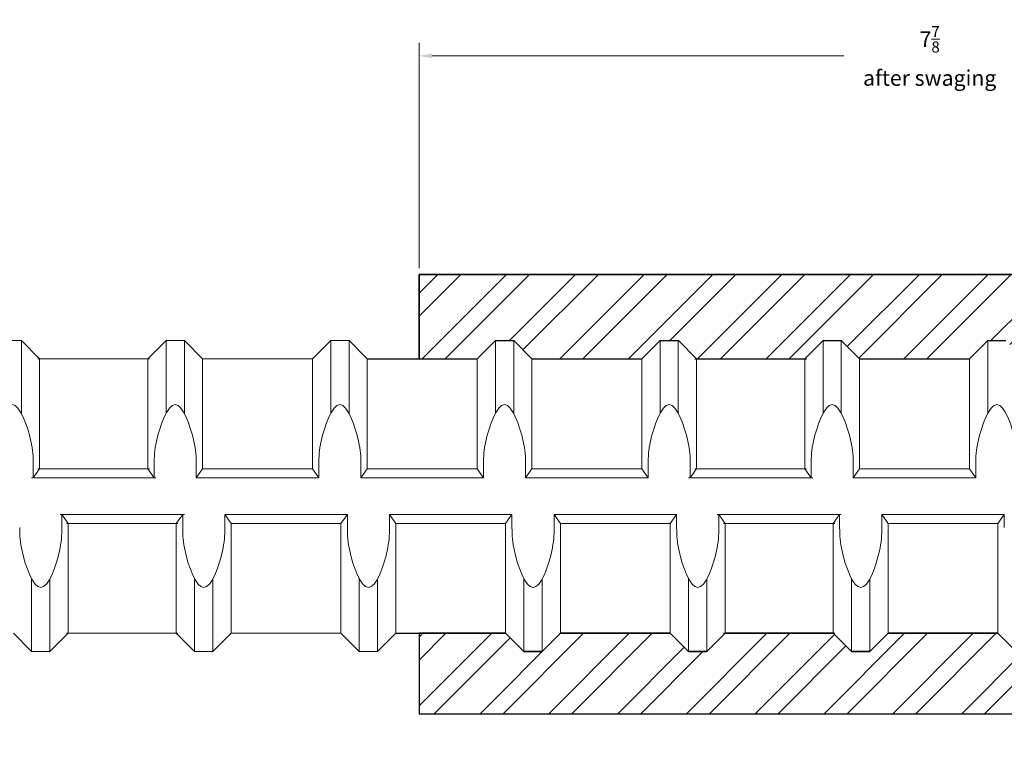
# Model space of a CAD drawing. Units: inches. Extents: x -11.3 to 52.6, y -18.1 to 25.9.
# Drawn here: x 8 to 15.6, y -17.5 to -12 of the extents above; entities that cross this region are included whole.
import ezdxf

# ---------------------------------------------------------------- set-up
doc = ezdxf.new("R2010")
doc.units = ezdxf.units.IN
doc.header["$MEASUREMENT"] = 0
doc.layers.add('Rebar', color=130, linetype='Continuous', lineweight=20)
doc.layers.add('TT18F', color=1, linetype='Continuous', lineweight=30)
doc.styles.get("Standard").update_dxf_attribs({"font": 'ROMANS.SHX'})
doc.dimstyles.new('AM_ANSI', dxfattribs={"dimtxt": 0.12, "dimasz": 0.1, "dimexe": 0.1, "dimexo": 0.05, "dimgap": 0.06, "dimtad": 0, "dimtih": 1, "dimtoh": 1, "dimdec": 4, "dimzin": 7, "dimdsep": 46, "dimtxsty": 'Standard', "dimcen": 0, "dimclrd": 256, "dimclre": 256, "dimclrt": 2, "dimadec": 0, "dimazin": 2, "dimtp": 0.1, "dimtm": 0.1, "dimtfac": 0.71, "dimtdec": 4, "dimtofl": 0, "dimtmove": 0, "dimatfit": 3, "dimfxl": 0, "dimtolj": 1, "dimtzin": 7, "dimlwd": -1, "dimlwe": -1, "dimarcsym": 0})

# ---------------------------------------------------------------- blocks, each defined once
blk = doc.blocks.new('*D26')
at = {"layer": 'Defpoints', "color": 0}
for p in [(18.951, -12.2467), (11.0773, -13.9326), (18.951, -14.5831)]:
    blk.add_point(p, dxfattribs=at)
at = {"layer": 'TT18F', "lineweight": 5}
for p, q in [((11.0773, -13.8826), (11.0773, -12.1467)), ((18.951, -14.5331), (18.951, -12.1467)), ((11.1773, -12.2467), (14.3513, -12.2467)), ((18.851, -12.2467), (15.677, -12.2467))]:
    blk.add_line(p, q, dxfattribs=at)
at = {"layer": 'TT18F'}
for points in [[(11.1773, -12.23), (11.1773, -12.2633), (11.0773, -12.2467)], [(18.851, -12.23), (18.851, -12.2633), (18.951, -12.2467)]]:
    blk.add_solid(points, dxfattribs=at)
at = {"layer": 'TT18F', "color": 2, "lineweight": 5, "insert": (15.0141, -12.2467), "char_height": 0.12, "attachment_point": 5}
blk.add_mtext('\\A1;7{\\H0.710000x;\\S7/8;}\\Pafter swaging', dxfattribs=at)
blk = doc.blocks.new('TT18F')
at = {"layer": 'TT18F', "lineweight": 25}
h = blk.add_hatch(dxfattribs=at)
h.set_pattern_fill('ANSI32', color=256, style=0)
h.set_pattern_definition([(45, (-23.3898, 15.62556), (-0.265165, 0.265165), []), (45, (-23.21304, 15.62556), (-0.265165, 0.265165), [])])
edge = h.paths.add_edge_path()
edge.add_line((-5.0284, 1.915), (-5.0414, 1.9215))
edge.add_line((-5.0414, 1.9215), (-5.2644, 1.693))
edge.add_line((-5.2644, 1.693), (-12.3125, 1.693))
edge.add_line((-12.3125, 1.693), (-12.3125, 1.0425))
edge.add_line((-12.3125, 1.0425), (-11.8654, 1.0425))
edge.add_line((-11.8654, 1.0425), (-11.7244, 1.1835))
edge.add_line((-11.7244, 1.1835), (-11.5833, 1.1835))
edge.add_line((-11.5833, 1.1835), (-11.4422, 1.0425))
edge.add_line((-11.4422, 1.0425), (-10.5959, 1.0425))
edge.add_line((-10.5959, 1.0425), (-10.4548, 1.1835))
edge.add_line((-10.4548, 1.1835), (-10.3137, 1.1835))
edge.add_line((-10.3137, 1.1835), (-10.1727, 1.0425))
edge.add_line((-10.1727, 1.0425), (-9.3392, 1.0425))
edge.add_line((-9.3392, 1.0425), (-9.1982, 1.1835))
edge.add_line((-9.1982, 1.1835), (-9.0571, 1.1835))
edge.add_line((-9.0571, 1.1835), (-8.916, 1.0425))
edge.add_line((-8.916, 1.0425), (-8.0697, 1.0425))
edge.add_line((-8.0697, 1.0425), (-7.9286, 1.1835))
edge.add_line((-7.9286, 1.1835), (-7.7875, 1.1835))
edge.add_line((-7.7875, 1.1835), (-7.6465, 1.0425))
edge.add_line((-7.6465, 1.0425), (-6.8001, 1.0425))
edge.add_line((-6.8001, 1.0425), (-6.6591, 1.1835))
edge.add_line((-6.6591, 1.1835), (-6.518, 1.1835))
edge.add_line((-6.518, 1.1835), (-6.3769, 1.0425))
edge.add_line((-6.3769, 1.0425), (-5.5306, 1.0425))
edge.add_line((-5.5306, 1.0425), (-5.3895, 1.1835))
edge.add_line((-5.3895, 1.1835), (-5.2485, 1.1835))
edge.add_line((-5.2485, 1.1835), (-5.1074, 1.0425))
edge.add_line((-5.1074, 1.0425), (-4.9075, 1.0425))
edge.add_line((-4.9075, 1.0425), (-4.6375, 1.3125))
edge.add_arc((-4.6375, 1.1125), 0.2, 0, 90, ccw=False)
edge.add_line((-4.4375, 1.1125), (-4.4375, -1.1125))
edge.add_arc((-4.6375, -1.1125), 0.2, -90, 0, ccw=False)
edge.add_line((-4.6375, -1.3125), (-4.8766, -1.0734))
edge.add_line((-4.8766, -1.0734), (-4.8871, -1.0734))
edge.add_line((-4.8871, -1.0734), (-5.0282, -1.2145))
edge.add_line((-5.0282, -1.2145), (-5.1693, -1.2145))
edge.add_line((-5.1693, -1.2145), (-5.3103, -1.0734))
edge.add_line((-5.3103, -1.0734), (-6.1567, -1.0734))
edge.add_line((-6.1567, -1.0734), (-6.2977, -1.2145))
edge.add_line((-6.2977, -1.2145), (-6.4388, -1.2145))
edge.add_line((-6.4388, -1.2145), (-6.5799, -1.0734))
edge.add_line((-6.5799, -1.0734), (-7.4262, -1.0734))
edge.add_line((-7.4262, -1.0734), (-7.5673, -1.2145))
edge.add_line((-7.5673, -1.2145), (-7.7084, -1.2145))
edge.add_line((-7.7084, -1.2145), (-7.8494, -1.0734))
edge.add_line((-7.8494, -1.0734), (-8.6958, -1.0734))
edge.add_line((-8.6958, -1.0734), (-8.8368, -1.2145))
edge.add_line((-8.8368, -1.2145), (-8.9779, -1.2145))
edge.add_line((-8.9779, -1.2145), (-9.119, -1.0734))
edge.add_line((-9.119, -1.0734), (-9.9524, -1.0734))
edge.add_line((-9.9524, -1.0734), (-10.0935, -1.2145))
edge.add_line((-10.0935, -1.2145), (-10.2346, -1.2145))
edge.add_line((-10.2346, -1.2145), (-10.3756, -1.0734))
edge.add_line((-10.3756, -1.0734), (-11.222, -1.0734))
edge.add_line((-11.222, -1.0734), (-11.363, -1.2145))
edge.add_line((-11.363, -1.2145), (-11.5041, -1.2145))
edge.add_line((-11.5041, -1.2145), (-11.6452, -1.0734))
edge.add_line((-11.6452, -1.0734), (-12.3125, -1.0734))
edge.add_line((-12.3125, -1.0734), (-12.3125, -1.693))
edge.add_line((-12.3125, -1.693), (-5.2609, -1.693))
edge.add_line((-5.2609, -1.693), (-5.0414, -1.9215))
edge.add_line((-5.0414, -1.9215), (-5.0284, -1.915))
edge.add_line((-5.0284, -1.915), (-5.0284, -1.915))
edge.add_line((-5.0284, -1.915), (0, -1.915))
edge.add_line((0, -1.915), (0, -1.6397))
edge.add_line((0, -1.6397), (-0.1144, -1.5253))
edge.add_line((-0.1144, -1.5253), (-0.1157, -1.5239))
edge.add_line((-0.1157, -1.5239), (-3.1621, -1.2126))
edge.add_line((-3.1621, -1.2126), (-3.1858, -1.1832))
edge.add_line((-3.1858, -1.1832), (-3.7622, -1.125))
edge.add_line((-3.7622, -1.125), (-3.86, -1.125))
edge.add_arc((-3.86, -1.11), 0.015, 180, 270, ccw=False)
edge.add_line((-3.875, -1.11), (-3.875, 1.11))
edge.add_arc((-3.86, 1.11), 0.015, 90, 180, ccw=False)
edge.add_line((-3.86, 1.125), (-3.7149, 1.125))
edge.add_line((-3.7149, 1.125), (-3.1834, 1.1827))
edge.add_line((-3.1834, 1.1827), (-3.1621, 1.2087))
edge.add_line((-3.1621, 1.2087), (-0.1051, 1.5346))
edge.add_line((-0.1051, 1.5346), (0, 1.6397))
edge.add_line((0, 1.6397), (0, 1.915))
edge.add_line((0, 1.915), (-5.0284, 1.915))
for p, q in [((-12.3125, 1.0425), (-12.3125, 1.693)), ((-12.3125, 1.693), (-5.2644, 1.693)), ((-5.2644, 1.693), (-12.3125, 1.693)), ((-12.3125, 1.693), (-12.3125, 1.0425)), ((-11.8654, 1.0425), (-11.7244, 1.1835)), ((-11.7244, 1.1835), (-11.5833, 1.1835)), ((-11.5833, 1.1835), (-11.4422, 1.0425)), ((-10.5959, 1.0425), (-10.4548, 1.1835)), ((-10.4548, 1.1835), (-10.3137, 1.1835)), ((-10.3137, 1.1835), (-10.1727, 1.0425)), ((-9.3392, 1.0425), (-9.1982, 1.1835)), ((-9.1982, 1.1835), (-9.0571, 1.1835)), ((-9.0571, 1.1835), (-8.916, 1.0425)), ((-8.0697, 1.0425), (-7.9286, 1.1835)), ((-7.9286, 1.1835), (-7.7875, 1.1835)), ((-12.3125, 1.0425), (-11.8654, 1.0425)), ((-11.4422, 1.0425), (-10.5959, 1.0425)), ((-10.1727, 1.0425), (-9.3392, 1.0425)), ((-8.916, 1.0425), (-8.0697, 1.0425)), ((-12.3125, -1.0734), (-12.3125, -1.693)), ((-11.6452, -1.0734), (-12.3125, -1.0734)), ((-12.3125, -1.0734), (-12.3125, -1.693)), ((-11.5041, -1.2145), (-11.6452, -1.0734)), ((-11.222, -1.0734), (-11.363, -1.2145)), ((-10.3756, -1.0734), (-11.222, -1.0734)), ((-10.2346, -1.2145), (-10.3756, -1.0734)), ((-9.9524, -1.0734), (-10.0935, -1.2145)), ((-9.119, -1.0734), (-9.9524, -1.0734)), ((-8.9779, -1.2145), (-9.119, -1.0734)), ((-8.6958, -1.0734), (-8.8368, -1.2145)), ((-7.8494, -1.0734), (-8.6958, -1.0734)), ((-7.7084, -1.2145), (-7.8494, -1.0734)), ((-11.363, -1.2145), (-11.5041, -1.2145)), ((-10.0935, -1.2145), (-10.2346, -1.2145)), ((-8.8368, -1.2145), (-8.9779, -1.2145)), ((-12.3125, -1.693), (-5.2609, -1.693)), ((-12.3125, -1.693), (-5.2609, -1.693))]:
    blk.add_line(p, q, dxfattribs=at)
at = {"layer": 'TT18F', "linetype": 'Continuous', "lineweight": 25}
for p, q in [((-11.8654, 1.0425), (-11.7244, 1.1835)), ((-11.8654, 1.0425), (-11.7244, 1.1835)), ((-11.7244, 1.1835), (-11.5833, 1.1835)), ((-11.7244, 1.1835), (-11.5833, 1.1835)), ((-11.4422, 1.0425), (-11.5833, 1.1835)), ((-11.4422, 1.0425), (-11.5833, 1.1835)), ((-10.5959, 1.0425), (-10.4548, 1.1835)), ((-10.5959, 1.0425), (-10.4548, 1.1835)), ((-10.4548, 1.1835), (-10.3137, 1.1835)), ((-10.4548, 1.1835), (-10.3137, 1.1835)), ((-10.1727, 1.0425), (-10.3137, 1.1835)), ((-10.1727, 1.0425), (-10.3137, 1.1835)), ((-9.3392, 1.0425), (-9.1982, 1.1835)), ((-9.3392, 1.0425), (-9.1982, 1.1835)), ((-9.1982, 1.1835), (-9.0571, 1.1835)), ((-9.1982, 1.1835), (-9.0571, 1.1835)), ((-8.916, 1.0425), (-9.0571, 1.1835)), ((-8.916, 1.0425), (-9.0571, 1.1835)), ((-8.0697, 1.0425), (-7.9286, 1.1835)), ((-8.0697, 1.0425), (-7.9286, 1.1835)), ((-7.9286, 1.1835), (-7.7875, 1.1835)), ((-7.9286, 1.1835), (-7.7875, 1.1835)), ((-12.7118, 1.0425), (-11.8654, 1.0425)), ((-12.7118, 1.0425), (-11.8654, 1.0425)), ((-11.4422, 1.0425), (-10.5959, 1.0425)), ((-11.4422, 1.0425), (-10.5959, 1.0425)), ((-10.1856, 1.0425), (-9.3392, 1.0425)), ((-10.1856, 1.0425), (-9.3392, 1.0425)), ((-10.1727, 1.0425), (-9.3263, 1.0425)), ((-10.1727, 1.0425), (-9.3263, 1.0425)), ((-8.916, 1.0425), (-8.0697, 1.0425)), ((-8.916, 1.0425), (-8.0697, 1.0425)), ((-12.4915, -1.0734), (-11.6452, -1.0734)), ((-12.4915, -1.0734), (-11.6452, -1.0734)), ((-11.6452, -1.0734), (-11.5041, -1.2145)), ((-11.6452, -1.0734), (-11.5041, -1.2145)), ((-11.222, -1.0734), (-11.363, -1.2145)), ((-11.222, -1.0734), (-11.363, -1.2145)), ((-11.222, -1.0734), (-10.3756, -1.0734)), ((-11.222, -1.0734), (-10.3756, -1.0734)), ((-10.3756, -1.0734), (-10.2346, -1.2145)), ((-10.3756, -1.0734), (-10.2346, -1.2145)), ((-9.9524, -1.0734), (-10.0935, -1.2145)), ((-9.9524, -1.0734), (-10.0935, -1.2145)), ((-9.9653, -1.0734), (-9.119, -1.0734)), ((-9.9653, -1.0734), (-9.119, -1.0734)), ((-9.9524, -1.0734), (-9.1061, -1.0734)), ((-9.9524, -1.0734), (-9.1061, -1.0734)), ((-9.119, -1.0734), (-8.9779, -1.2145)), ((-9.119, -1.0734), (-8.9779, -1.2145)), ((-8.6958, -1.0734), (-8.8368, -1.2145)), ((-8.6958, -1.0734), (-8.8368, -1.2145)), ((-8.6958, -1.0734), (-7.8494, -1.0734)), ((-8.6958, -1.0734), (-7.8494, -1.0734)), ((-7.8494, -1.0734), (-7.7084, -1.2145)), ((-7.8494, -1.0734), (-7.7084, -1.2145)), ((-11.5041, -1.2145), (-11.363, -1.2145)), ((-11.5041, -1.2145), (-11.363, -1.2145)), ((-10.2346, -1.2145), (-10.0935, -1.2145)), ((-10.2346, -1.2145), (-10.0935, -1.2145)), ((-8.9779, -1.2145), (-8.8368, -1.2145)), ((-8.9779, -1.2145), (-8.8368, -1.2145))]:
    blk.add_line(p, q, dxfattribs=at)

msp = doc.modelspace()

# ---------------------------------------------------------------- linework, layer by layer
at = {"layer": 'Rebar', "linetype": 'Continuous', "lineweight": 9}
for p, q in [((7.86971, -14.44202), (8.01077, -14.44202)), ((7.86971, -14.44202), (8.01077, -14.44202)), ((8.01077, -15.00283), (8.01077, -14.44202)), ((8.15183, -14.58309), (8.01077, -14.44202)), ((8.01077, -15.00283), (8.01077, -14.44202)), ((8.15183, -14.58309), (8.01077, -14.44202)), ((8.98531, -14.58309), (9.12637, -14.44202)), ((8.98531, -14.58309), (9.12637, -14.44202)), ((9.12637, -14.44202), (9.26743, -14.44202)), ((9.12637, -15.00283), (9.12637, -14.44202)), ((9.12637, -14.44202), (9.26743, -14.44202)), ((9.12637, -15.00283), (9.12637, -14.44202)), ((9.26743, -15.00283), (9.26743, -14.44202)), ((9.40849, -14.58309), (9.26743, -14.44202)), ((9.26743, -15.00283), (9.26743, -14.44202)), ((9.40849, -14.58309), (9.26743, -14.44202)), ((10.25485, -14.58309), (10.39591, -14.44202)), ((10.25485, -14.58309), (10.39591, -14.44202)), ((10.39591, -14.44202), (10.53697, -14.44202)), ((10.39591, -15.00283), (10.39591, -14.44202)), ((10.39591, -14.44202), (10.53697, -14.44202)), ((10.39591, -15.00283), (10.39591, -14.44202)), ((10.53697, -15.00283), (10.53697, -14.44202)), ((10.67803, -14.58309), (10.53697, -14.44202)), ((10.53697, -15.00283), (10.53697, -14.44202)), ((10.67803, -14.58309), (10.53697, -14.44202)), ((11.66546, -15.00283), (11.66546, -14.44202)), ((11.66546, -15.00283), (11.66546, -14.44202)), ((11.80652, -15.00283), (11.80652, -14.44202)), ((11.80652, -15.00283), (11.80652, -14.44202)), ((12.935, -15.00283), (12.935, -14.44202)), ((12.935, -15.00283), (12.935, -14.44202)), ((13.07606, -15.00283), (13.07606, -14.44202)), ((13.07606, -15.00283), (13.07606, -14.44202)), ((14.19166, -15.00283), (14.19166, -14.44202)), ((14.19166, -15.00283), (14.19166, -14.44202)), ((14.33272, -15.00283), (14.33272, -14.44202)), ((14.33272, -15.00283), (14.33272, -14.44202)), ((15.46121, -15.00283), (15.46121, -14.44202)), ((15.46121, -15.00283), (15.46121, -14.44202)), ((8.13894, -14.58309), (8.98531, -14.58309)), ((8.13894, -14.58309), (8.98531, -14.58309)), ((8.15183, -15.42945), (8.15183, -14.58309)), ((8.15183, -14.58309), (8.99819, -14.58309)), ((8.15183, -15.42945), (8.15183, -14.58309)), ((8.15183, -14.58309), (8.99819, -14.58309)), ((8.98531, -15.42945), (8.98531, -14.58309)), ((8.98531, -15.42945), (8.98531, -14.58309)), ((9.40849, -14.58309), (10.25485, -14.58309)), ((9.40849, -15.42945), (9.40849, -14.58309)), ((9.40849, -14.58309), (10.25485, -14.58309)), ((9.40849, -15.42945), (9.40849, -14.58309)), ((10.25485, -15.42945), (10.25485, -14.58309)), ((10.25485, -15.42945), (10.25485, -14.58309)), ((10.67803, -15.42945), (10.67803, -14.58309)), ((10.67803, -15.42945), (10.67803, -14.58309)), ((11.5244, -15.42945), (11.5244, -14.58309)), ((11.5244, -15.42945), (11.5244, -14.58309)), ((11.94758, -15.42945), (11.94758, -14.58309)), ((11.94758, -15.42945), (11.94758, -14.58309)), ((12.79394, -15.42945), (12.79394, -14.58309)), ((12.79394, -15.42945), (12.79394, -14.58309)), ((13.21712, -15.42945), (13.21712, -14.58309)), ((13.21712, -15.42945), (13.21712, -14.58309)), ((14.0506, -15.42945), (14.0506, -14.58309)), ((14.0506, -15.42945), (14.0506, -14.58309)), ((14.47378, -15.42945), (14.47378, -14.58309)), ((14.47378, -15.42945), (14.47378, -14.58309)), ((15.32015, -15.42945), (15.32015, -14.58309)), ((15.32015, -15.42945), (15.32015, -14.58309)), ((8.10285, -15.49998), (8.10285, -15.39796)), ((8.10285, -15.49998), (8.10285, -15.39796)), ((9.03429, -15.49998), (9.03429, -15.39796)), ((9.03429, -15.49998), (9.03429, -15.39796)), ((9.35951, -15.49998), (9.35951, -15.39796)), ((9.35951, -15.49998), (9.35951, -15.39796)), ((10.30384, -15.49998), (10.30384, -15.39796)), ((10.30384, -15.49998), (10.30384, -15.39796)), ((10.62905, -15.49998), (10.62905, -15.39796)), ((10.62905, -15.49998), (10.62905, -15.39796)), ((11.57338, -15.49998), (11.57338, -15.39796)), ((11.57338, -15.49998), (11.57338, -15.39796)), ((11.8986, -15.49998), (11.8986, -15.39796)), ((11.8986, -15.49998), (11.8986, -15.39796)), ((12.84293, -15.49998), (12.84293, -15.39796)), ((12.84293, -15.49998), (12.84293, -15.39796)), ((13.16814, -15.49998), (13.16814, -15.39796)), ((13.16814, -15.49998), (13.16814, -15.39796)), ((14.09959, -15.49998), (14.09959, -15.39796)), ((14.09959, -15.49998), (14.09959, -15.39796)), ((14.4248, -15.49998), (14.4248, -15.39796)), ((14.4248, -15.49998), (14.4248, -15.39796)), ((15.36913, -15.49998), (15.36913, -15.39796)), ((15.36913, -15.49998), (15.36913, -15.39796)), ((8.15183, -15.42945), (8.10285, -15.49998)), ((8.15183, -15.42945), (8.10285, -15.49998)), ((8.13894, -15.42945), (8.98531, -15.42945)), ((8.13894, -15.42945), (8.98531, -15.42945)), ((8.15183, -15.42945), (8.99819, -15.42945)), ((8.15183, -15.42945), (8.99819, -15.42945)), ((8.98531, -15.42945), (9.03429, -15.49998)), ((8.98531, -15.42945), (9.03429, -15.49998)), ((9.40849, -15.42945), (9.35951, -15.49998)), ((9.40849, -15.42945), (9.35951, -15.49998)), ((9.40849, -15.42945), (10.25485, -15.42945)), ((9.40849, -15.42945), (10.25485, -15.42945)), ((10.25485, -15.42945), (10.30384, -15.49998)), ((10.25485, -15.42945), (10.30384, -15.49998)), ((10.67803, -15.42945), (10.62905, -15.49998)), ((10.67803, -15.42945), (10.62905, -15.49998)), ((10.67803, -15.42945), (11.5244, -15.42945)), ((10.67803, -15.42945), (11.5244, -15.42945)), ((11.5244, -15.42945), (11.57338, -15.49998)), ((11.5244, -15.42945), (11.57338, -15.49998)), ((11.94758, -15.42945), (11.8986, -15.49998)), ((11.94758, -15.42945), (11.8986, -15.49998)), ((11.94758, -15.42945), (12.79394, -15.42945)), ((11.94758, -15.42945), (12.79394, -15.42945)), ((12.79394, -15.42945), (12.84293, -15.49998)), ((12.79394, -15.42945), (12.84293, -15.49998)), ((13.21712, -15.42945), (13.16814, -15.49998)), ((13.21712, -15.42945), (13.16814, -15.49998)), ((13.20424, -15.42945), (14.0506, -15.42945)), ((13.20424, -15.42945), (14.0506, -15.42945)), ((13.21712, -15.42945), (14.06349, -15.42945)), ((13.21712, -15.42945), (14.06349, -15.42945)), ((14.0506, -15.42945), (14.09959, -15.49998)), ((14.0506, -15.42945), (14.09959, -15.49998)), ((14.47378, -15.42945), (14.4248, -15.49998)), ((14.47378, -15.42945), (14.4248, -15.49998)), ((14.47378, -15.42945), (15.32015, -15.42945)), ((14.47378, -15.42945), (15.32015, -15.42945)), ((15.32015, -15.42945), (15.36913, -15.49998)), ((15.32015, -15.42945), (15.36913, -15.49998)), ((8.08996, -15.49998), (9.03429, -15.49998)), ((8.08996, -15.49998), (9.03429, -15.49998)), ((8.10285, -15.49998), (9.04718, -15.49998)), ((8.10285, -15.49998), (9.04718, -15.49998)), ((9.35951, -15.49998), (10.30384, -15.49998)), ((9.35951, -15.49998), (10.30384, -15.49998)), ((10.62905, -15.49998), (11.57338, -15.49998)), ((10.62905, -15.49998), (11.57338, -15.49998)), ((11.8986, -15.49998), (12.84293, -15.49998)), ((11.8986, -15.49998), (12.84293, -15.49998)), ((13.15526, -15.49998), (14.09959, -15.49998)), ((13.15526, -15.49998), (14.09959, -15.49998)), ((13.16814, -15.49998), (14.11247, -15.49998)), ((13.16814, -15.49998), (14.11247, -15.49998)), ((14.4248, -15.49998), (15.36913, -15.49998)), ((14.4248, -15.49998), (15.36913, -15.49998)), ((8.31021, -15.7821), (9.25454, -15.7821)), ((8.31021, -15.7821), (9.25454, -15.7821)), ((8.37208, -15.85263), (8.3231, -15.7821)), ((8.3231, -15.7821), (8.3231, -15.88412)), ((8.3231, -15.7821), (9.26743, -15.7821)), ((8.37208, -15.85263), (8.3231, -15.7821)), ((8.3231, -15.7821), (8.3231, -15.88412)), ((8.3231, -15.7821), (9.26743, -15.7821)), ((9.20556, -15.85263), (9.25454, -15.7821)), ((9.20556, -15.85263), (9.25454, -15.7821)), ((9.25454, -15.7821), (9.25454, -15.88412)), ((9.25454, -15.7821), (9.25454, -15.88412)), ((9.57976, -15.7821), (10.52409, -15.7821)), ((9.62874, -15.85263), (9.57976, -15.7821)), ((9.57976, -15.7821), (9.57976, -15.88412)), ((9.57976, -15.7821), (10.52409, -15.7821)), ((9.62874, -15.85263), (9.57976, -15.7821)), ((9.57976, -15.7821), (9.57976, -15.88412)), ((10.47511, -15.85263), (10.52409, -15.7821)), ((10.47511, -15.85263), (10.52409, -15.7821)), ((10.52409, -15.7821), (10.52409, -15.88412)), ((10.52409, -15.7821), (10.52409, -15.88412)), ((10.8493, -15.7821), (11.79363, -15.7821)), ((10.89829, -15.85263), (10.8493, -15.7821)), ((10.8493, -15.7821), (10.8493, -15.88412)), ((10.8493, -15.7821), (11.79363, -15.7821)), ((10.89829, -15.85263), (10.8493, -15.7821)), ((10.8493, -15.7821), (10.8493, -15.88412)), ((11.74465, -15.85263), (11.79363, -15.7821)), ((11.74465, -15.85263), (11.79363, -15.7821)), ((11.79363, -15.7821), (11.79363, -15.88412)), ((11.79363, -15.7821), (11.79363, -15.88412)), ((12.11885, -15.7821), (13.06318, -15.7821)), ((12.16783, -15.85263), (12.11885, -15.7821)), ((12.11885, -15.7821), (12.11885, -15.88412)), ((12.11885, -15.7821), (13.06318, -15.7821)), ((12.16783, -15.85263), (12.11885, -15.7821)), ((12.11885, -15.7821), (12.11885, -15.88412)), ((13.0142, -15.85263), (13.06318, -15.7821)), ((13.0142, -15.85263), (13.06318, -15.7821)), ((13.06318, -15.7821), (13.06318, -15.88412)), ((13.06318, -15.7821), (13.06318, -15.88412)), ((13.37551, -15.7821), (14.31984, -15.7821)), ((13.37551, -15.7821), (14.31984, -15.7821)), ((13.43738, -15.85263), (13.38839, -15.7821)), ((13.38839, -15.7821), (13.38839, -15.88412)), ((13.38839, -15.7821), (14.33272, -15.7821)), ((13.43738, -15.85263), (13.38839, -15.7821)), ((13.38839, -15.7821), (13.38839, -15.88412)), ((13.38839, -15.7821), (14.33272, -15.7821)), ((14.27086, -15.85263), (14.31984, -15.7821)), ((14.27086, -15.85263), (14.31984, -15.7821)), ((14.31984, -15.7821), (14.31984, -15.88412)), ((14.31984, -15.7821), (14.31984, -15.88412)), ((14.64505, -15.7821), (15.58938, -15.7821)), ((14.69404, -15.85263), (14.64505, -15.7821)), ((14.64505, -15.7821), (14.64505, -15.88412)), ((14.64505, -15.7821), (15.58938, -15.7821)), ((14.69404, -15.85263), (14.64505, -15.7821)), ((14.64505, -15.7821), (14.64505, -15.88412)), ((15.5404, -15.85263), (15.58938, -15.7821)), ((15.5404, -15.85263), (15.58938, -15.7821)), ((15.58938, -15.7821), (15.58938, -15.88412)), ((15.58938, -15.7821), (15.58938, -15.88412)), ((8.3592, -15.85263), (9.20556, -15.85263)), ((8.3592, -15.85263), (9.20556, -15.85263)), ((8.37208, -15.85263), (9.21845, -15.85263)), ((8.37208, -16.69899), (8.37208, -15.85263)), ((8.37208, -15.85263), (9.21845, -15.85263)), ((8.37208, -16.69899), (8.37208, -15.85263)), ((9.20556, -16.69899), (9.20556, -15.85263)), ((9.20556, -16.69899), (9.20556, -15.85263)), ((9.62874, -15.85263), (10.47511, -15.85263)), ((9.62874, -16.69899), (9.62874, -15.85263)), ((9.62874, -15.85263), (10.47511, -15.85263)), ((9.62874, -16.69899), (9.62874, -15.85263)), ((10.47511, -16.69899), (10.47511, -15.85263)), ((10.47511, -16.69899), (10.47511, -15.85263)), ((10.89829, -15.85263), (11.74465, -15.85263)), ((10.89829, -16.69899), (10.89829, -15.85263)), ((10.89829, -15.85263), (11.74465, -15.85263)), ((10.89829, -16.69899), (10.89829, -15.85263)), ((11.74465, -16.69899), (11.74465, -15.85263)), ((11.74465, -16.69899), (11.74465, -15.85263)), ((12.16783, -15.85263), (13.0142, -15.85263)), ((12.16783, -16.69899), (12.16783, -15.85263)), ((12.16783, -15.85263), (13.0142, -15.85263)), ((12.16783, -16.69899), (12.16783, -15.85263)), ((13.0142, -16.69899), (13.0142, -15.85263)), ((13.0142, -16.69899), (13.0142, -15.85263)), ((13.42449, -15.85263), (14.27086, -15.85263)), ((13.42449, -15.85263), (14.27086, -15.85263)), ((13.43738, -15.85263), (14.28374, -15.85263)), ((13.43738, -16.69899), (13.43738, -15.85263)), ((13.43738, -15.85263), (14.28374, -15.85263)), ((13.43738, -16.69899), (13.43738, -15.85263)), ((14.27086, -16.69899), (14.27086, -15.85263)), ((14.27086, -16.69899), (14.27086, -15.85263)), ((14.69404, -15.85263), (15.5404, -15.85263)), ((14.69404, -16.69899), (14.69404, -15.85263)), ((14.69404, -15.85263), (15.5404, -15.85263)), ((14.69404, -16.69899), (14.69404, -15.85263)), ((15.5404, -16.69899), (15.5404, -15.85263)), ((15.5404, -16.69899), (15.5404, -15.85263)), ((8.08996, -16.84005), (8.08996, -16.27925)), ((8.08996, -16.84005), (8.08996, -16.27925)), ((8.23102, -16.84005), (8.23102, -16.27925)), ((8.23102, -16.84005), (8.23102, -16.27925)), ((9.34662, -16.84005), (9.34662, -16.27925)), ((9.34662, -16.84005), (9.34662, -16.27925)), ((9.48768, -16.84005), (9.48768, -16.27925)), ((9.48768, -16.84005), (9.48768, -16.27925)), ((10.61617, -16.84005), (10.61617, -16.27925)), ((10.61617, -16.84005), (10.61617, -16.27925)), ((10.75723, -16.84005), (10.75723, -16.27925)), ((10.75723, -16.84005), (10.75723, -16.27925)), ((11.88571, -16.84005), (11.88571, -16.27925)), ((11.88571, -16.84005), (11.88571, -16.27925)), ((12.02677, -16.84005), (12.02677, -16.27925)), ((12.02677, -16.84005), (12.02677, -16.27925)), ((13.15526, -16.84005), (13.15526, -16.27925)), ((13.15526, -16.84005), (13.15526, -16.27925)), ((13.29632, -16.84005), (13.29632, -16.27925)), ((13.29632, -16.84005), (13.29632, -16.27925)), ((14.41192, -16.84005), (14.41192, -16.27925)), ((14.41192, -16.84005), (14.41192, -16.27925)), ((14.55298, -16.84005), (14.55298, -16.27925)), ((14.55298, -16.84005), (14.55298, -16.27925)), ((7.9489, -16.69899), (8.08996, -16.84005)), ((7.9489, -16.69899), (8.08996, -16.84005)), ((8.37208, -16.69899), (8.23102, -16.84005)), ((8.37208, -16.69899), (8.23102, -16.84005)), ((8.3592, -16.69899), (9.20556, -16.69899)), ((8.3592, -16.69899), (9.20556, -16.69899)), ((8.37208, -16.69899), (9.21845, -16.69899)), ((8.37208, -16.69899), (9.21845, -16.69899)), ((9.20556, -16.69899), (9.34662, -16.84005)), ((9.20556, -16.69899), (9.34662, -16.84005)), ((9.62874, -16.69899), (9.48768, -16.84005)), ((9.62874, -16.69899), (9.48768, -16.84005)), ((9.62874, -16.69899), (10.47511, -16.69899)), ((9.62874, -16.69899), (10.47511, -16.69899)), ((10.47511, -16.69899), (10.61617, -16.84005)), ((10.47511, -16.69899), (10.61617, -16.84005)), ((10.89829, -16.69899), (10.75723, -16.84005)), ((10.89829, -16.69899), (10.75723, -16.84005)), ((8.08996, -16.84005), (8.23102, -16.84005)), ((8.08996, -16.84005), (8.23102, -16.84005)), ((9.34662, -16.84005), (9.48768, -16.84005)), ((9.34662, -16.84005), (9.48768, -16.84005)), ((10.61617, -16.84005), (10.75723, -16.84005)), ((10.61617, -16.84005), (10.75723, -16.84005))]:
    msp.add_line(p, q, dxfattribs=at)
for points, start_tangent, end_tangent in [([(8.10285, -15.39796), (8.08442, -15.21786), (7.94024, -14.93574), (7.79606, -15.21786), (7.77763, -15.39796)], (-0.0000061, 1), (-0.0000061, -1)), ([(8.10285, -15.39796), (8.08442, -15.21786), (7.94024, -14.93574), (7.79606, -15.21786), (7.77763, -15.39796)], (-0.0000061, 1), (-0.0000061, -1)), ([(9.35951, -15.39796), (9.34108, -15.21786), (9.1969, -14.93574), (9.05272, -15.21786), (9.03429, -15.39796)], (-0.0000061, 1), (-0.0000061, -1)), ([(9.35951, -15.39796), (9.34108, -15.21786), (9.1969, -14.93574), (9.05272, -15.21786), (9.03429, -15.39796)], (-0.0000061, 1), (-0.0000061, -1)), ([(10.62905, -15.39796), (10.61063, -15.21786), (10.46644, -14.93574), (10.32226, -15.21786), (10.30384, -15.39796)], (-0.0000061, 1), (-0.0000061, -1)), ([(10.62905, -15.39796), (10.61063, -15.21786), (10.46644, -14.93574), (10.32226, -15.21786), (10.30384, -15.39796)], (-0.0000061, 1), (-0.0000061, -1)), ([(11.8986, -15.39796), (11.88017, -15.21786), (11.73599, -14.93574), (11.59181, -15.21786), (11.57338, -15.39796)], (-0.0000061, 1), (-0.0000061, -1)), ([(11.8986, -15.39796), (11.88017, -15.21786), (11.73599, -14.93574), (11.59181, -15.21786), (11.57338, -15.39796)], (-0.0000061, 1), (-0.0000061, -1)), ([(13.16814, -15.39796), (13.14972, -15.21786), (13.00553, -14.93574), (12.86135, -15.21786), (12.84293, -15.39796)], (-0.0000061, 1), (-0.0000061, -1)), ([(13.16814, -15.39796), (13.14972, -15.21786), (13.00553, -14.93574), (12.86135, -15.21786), (12.84293, -15.39796)], (-0.0000061, 1), (-0.0000061, -1)), ([(14.4248, -15.39796), (14.40638, -15.21786), (14.26219, -14.93574), (14.11801, -15.21786), (14.09959, -15.39796)], (-0.0000061, 1), (-0.0000061, -1)), ([(14.4248, -15.39796), (14.40638, -15.21786), (14.26219, -14.93574), (14.11801, -15.21786), (14.09959, -15.39796)], (-0.0000061, 1), (-0.0000061, -1)), ([(15.69435, -15.39796), (15.67592, -15.21786), (15.53174, -14.93574), (15.38756, -15.21786), (15.36913, -15.39796)], (-0.0000061, 1), (-0.0000061, -1)), ([(15.69435, -15.39796), (15.67592, -15.21786), (15.53174, -14.93574), (15.38756, -15.21786), (15.36913, -15.39796)], (-0.0000061, 1), (-0.0000061, -1)), ([(8.3231, -15.88412), (8.30467, -16.06422), (8.16049, -16.34634), (8.01631, -16.06422), (7.99788, -15.88412)], (-0.0000061, -1), (-0.0000061, 1)), ([(8.3231, -15.88412), (8.30467, -16.06422), (8.16049, -16.34634), (8.01631, -16.06422), (7.99788, -15.88412)], (-0.0000061, -1), (-0.0000061, 1)), ([(9.57976, -15.88412), (9.56133, -16.06422), (9.41715, -16.34634), (9.27297, -16.06422), (9.25454, -15.88412)], (-0.0000061, -1), (-0.0000061, 1)), ([(9.57976, -15.88412), (9.56133, -16.06422), (9.41715, -16.34634), (9.27297, -16.06422), (9.25454, -15.88412)], (-0.0000061, -1), (-0.0000061, 1)), ([(10.8493, -15.88412), (10.83088, -16.06422), (10.6867, -16.34634), (10.54251, -16.06422), (10.52409, -15.88412)], (-0.0000061, -1), (-0.0000061, 1)), ([(10.8493, -15.88412), (10.83088, -16.06422), (10.6867, -16.34634), (10.54251, -16.06422), (10.52409, -15.88412)], (-0.0000061, -1), (-0.0000061, 1)), ([(12.11885, -15.88412), (12.10042, -16.06422), (11.95624, -16.34634), (11.81206, -16.06422), (11.79363, -15.88412)], (-0.0000061, -1), (-0.0000061, 1)), ([(12.11885, -15.88412), (12.10042, -16.06422), (11.95624, -16.34634), (11.81206, -16.06422), (11.79363, -15.88412)], (-0.0000061, -1), (-0.0000061, 1)), ([(13.38839, -15.88412), (13.36997, -16.06422), (13.22579, -16.34634), (13.08161, -16.06422), (13.06318, -15.88412)], (-0.0000061, -1), (-0.0000061, 1)), ([(13.38839, -15.88412), (13.36997, -16.06422), (13.22579, -16.34634), (13.08161, -16.06422), (13.06318, -15.88412)], (-0.0000061, -1), (-0.0000061, 1)), ([(14.64505, -15.88412), (14.62663, -16.06422), (14.48245, -16.34634), (14.33826, -16.06422), (14.31984, -15.88412)], (-0.0000061, -1), (-0.0000061, 1)), ([(14.64505, -15.88412), (14.62663, -16.06422), (14.48245, -16.34634), (14.33826, -16.06422), (14.31984, -15.88412)], (-0.0000061, -1), (-0.0000061, 1))]:
    msp.add_spline(points, degree=3, dxfattribs=dict(at, start_tangent=start_tangent, end_tangent=end_tangent))

# ---------------------------------------------------------------- block references
at = {"layer": 'Rebar', "lineweight": 9}
msp.add_blockref('TT18F', (23.38981, -15.62556), dxfattribs=at)

# ---------------------------------------------------------------- dimensions: what is measured, and where the dimension line sits
at = {"layer": 'TT18F', "lineweight": 5}
dim = msp.add_linear_dim(base=(18.950956, -12.246676), p1=(11.077314, -13.932558), p2=(18.950956, -14.583085), text='<>\\Pafter swaging', dimstyle='AM_ANSI', override={"dimlunit": 5, "dimlwd": 5, "dimlwe": 5}, dxfattribs=at)
dim.commit()
dim.dimension.update_dxf_attribs({"geometry": '*D26', "text_midpoint": (15.014135, -12.246676)})

doc.saveas('drawing.dxf')
